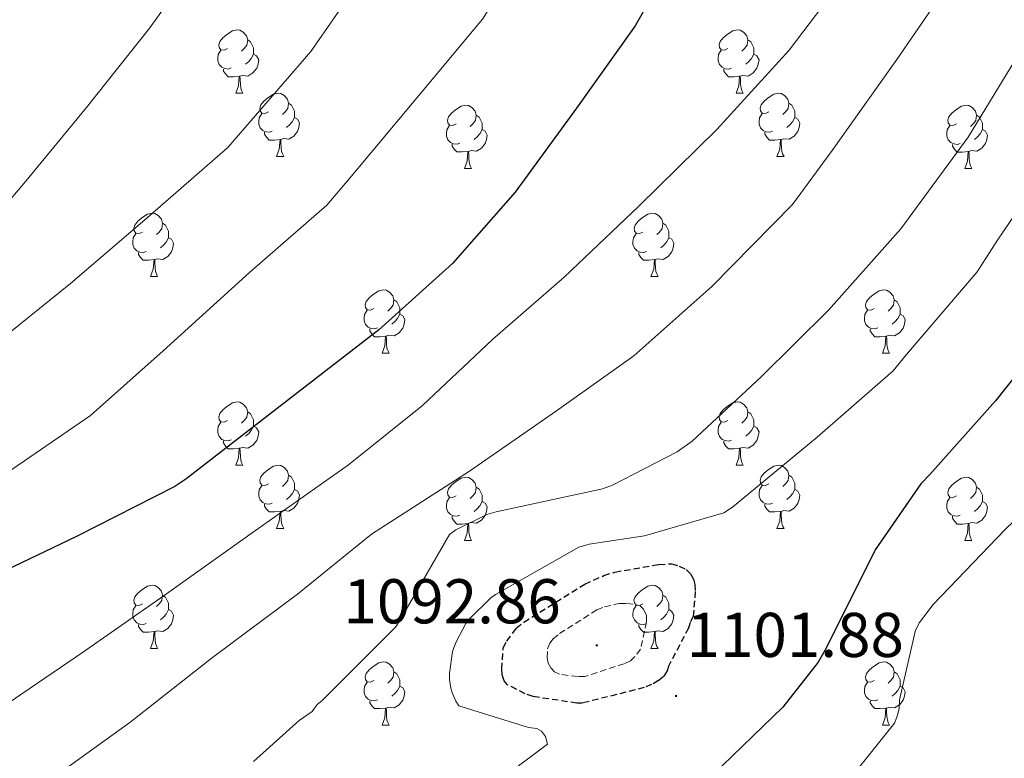
# Model space of a CAD drawing. Units: metres. Extents: x 585893 to 590386, y 4744769 to 4747796.
# Drawn here: x 588580 to 588736, y 4745797 to 4745914 of the extents above; entities that cross this region are included whole.
import ezdxf
from ezdxf.enums import TextEntityAlignment as Align

# ---------------------------------------------------------------- set-up
doc = ezdxf.new("R2010")
doc.units = ezdxf.units.M
doc.header["$MEASUREMENT"] = 0
doc.linetypes.add('TRAZOSX2', pattern=[1.5, 1, -0.5])
for name, color, linetype, lineweight in [('Carátula', 7, 'Continuous', 5), ('Level 36', 19, 'Continuous', 40), ('Level 4', 36, 'Continuous', 30), ('Level 41', 19, 'Continuous', 0), ('Level 5', 36, 'Continuous', 0), ('Level 7', 19, 'Continuous', 0)]:
    doc.layers.add(name, color=color, linetype=linetype, lineweight=lineweight)
doc.styles.add('Arial', font='ARIAL.TTF', dxfattribs={"height": 0.2})

# ---------------------------------------------------------------- blocks, each defined once
blk = doc.blocks.new('5PATER')
at = {"layer": 'Carátula', "linetype": 'Continuous', "lineweight": 5}
h = blk.add_hatch(color=250, dxfattribs=at)
edge = h.paths.add_edge_path()
edge.add_ellipse((0, 0), major_axis=(-1.33, -1.34), ratio=0.999422, start_angle=0, end_angle=360)

msp = doc.modelspace()

# ---------------------------------------------------------------- linework, layer by layer
at = {"layer": 'Level 36', "color": 92, "linetype": 'Continuous', "lineweight": 0}
for points in [[(588612.97, 4745909.2, 0.01), (588612.44, 4745908.93, 0.01), (588611.91, 4745908.99, 0.01), (588611.65, 4745909.36, 0.01), (588611.59, 4745909.78, 0.01), (588611.75, 4745910.3, 0.01), (588612.23, 4745910.9, 0.01), (588612.87, 4745911.43, 0.01), (588613.77, 4745912.01, 0.01), (588614.51, 4745912.17, 0.01), (588614.94, 4745912.12, 0.01), (588615.47, 4745911.8, 0.01), (588616, 4745911.22, 0.01), (588616.16, 4745910.58, 0.01), (588616.05, 4745909.73, 0.01), (588615.62, 4745909.2, 0.01), (588615.2, 4745908.77, 0.01)], [(588692.3, 4745909.19, 0.01), (588691.77, 4745908.93, 0.01), (588691.24, 4745908.99, 0.01), (588690.97, 4745909.35, 0.01), (588690.92, 4745909.78, 0.01), (588691.08, 4745910.3, 0.01), (588691.56, 4745910.89, 0.01), (588692.19, 4745911.43, 0.01), (588693.09, 4745912.01, 0.01), (588693.84, 4745912.17, 0.01), (588694.26, 4745912.11, 0.01), (588694.79, 4745911.8, 0.01), (588695.32, 4745911.21, 0.01), (588695.48, 4745910.57, 0.01), (588695.37, 4745909.73, 0.01), (588694.95, 4745909.19, 0.01), (588694.53, 4745908.77, 0.01)], [(588616.16, 4745910.58, 0.01), (588616.63, 4745910.26, 0.01), (588616.95, 4745909.62, 0.01), (588617.11, 4745909.3, 0.01), (588617.11, 4745908.72, 0.01), (588617.11, 4745908.3, 0.01), (588616.74, 4745907.61, 0.01), (588616.32, 4745907.13, 0.01), (588615.84, 4745906.71, 0.01)], [(588695.48, 4745910.57, 0.01), (588695.96, 4745910.26, 0.01), (588696.27, 4745909.62, 0.01), (588696.43, 4745909.3, 0.01), (588696.43, 4745908.72, 0.01), (588696.43, 4745908.29, 0.01), (588696.06, 4745907.61, 0.01), (588695.64, 4745907.13, 0.01), (588695.16, 4745906.71, 0.01)], [(588613.56, 4745906.12, 0.01), (588613.13, 4745905.96, 0.01), (588612.55, 4745906.02, 0.01), (588612.07, 4745906.23, 0.01), (588611.65, 4745906.65, 0.01), (588611.43, 4745907.24, 0.01), (588611.43, 4745907.66, 0.01), (588611.49, 4745908.24, 0.01), (588611.91, 4745908.93, 0.01)], [(588692.88, 4745906.11, 0.01), (588692.46, 4745905.95, 0.01), (588691.87, 4745906.01, 0.01), (588691.4, 4745906.23, 0.01), (588690.97, 4745906.65, 0.01), (588690.76, 4745907.23, 0.01), (588690.76, 4745907.65, 0.01), (588690.81, 4745908.24, 0.01), (588691.24, 4745908.93, 0.01)], [(588617.11, 4745908.3, 0.01), (588617.56, 4745908.05, 0.01), (588617.91, 4745907.43, 0.01), (588617.8, 4745906.71, 0.01), (588617.59, 4745906.07, 0.01), (588617, 4745905.33, 0.01), (588616.21, 4745904.85, 0.01), (588615.36, 4745904.95, 0.01), (588614.93, 4745904.82, 0.01)], [(588696.43, 4745908.29, 0.01), (588696.89, 4745908.05, 0.01), (588697.23, 4745907.43, 0.01), (588697.12, 4745906.71, 0.01), (588696.91, 4745906.07, 0.01), (588696.33, 4745905.33, 0.01), (588695.53, 4745904.85, 0.01), (588694.68, 4745904.95, 0.01), (588694.25, 4745904.82, 0.01)], [(588614.82, 4745904.82, 0.01), (588613.93, 4745904.74, 0.01), (588613.08, 4745904.74, 0.01), (588612.66, 4745905.17, 0.01), (588612.34, 4745905.64, 0.01), (588612.34, 4745905.96, 0.01)], [(588694.14, 4745904.82, 0.01), (588693.25, 4745904.73, 0.01), (588692.41, 4745904.73, 0.01), (588691.98, 4745905.17, 0.01), (588691.66, 4745905.64, 0.01), (588691.66, 4745905.95, 0.01)], [(588614.27, 4745902.14, 0.01), (588614.71, 4745903.3, 0.01), (588614.82, 4745904.82, 0.01), (588614.93, 4745904.82, 0.01), (588614.96, 4745904.24, 0.01), (588615, 4745903.55, 0.01), (588615.07, 4745902.94, 0.01), (588615.18, 4745902.54, 0.01), (588615.4, 4745902.14, 0.01)], [(588693.6, 4745902.13, 0.01), (588694.03, 4745903.29, 0.01), (588694.14, 4745904.82, 0.01), (588694.25, 4745904.82, 0.01), (588694.29, 4745904.23, 0.01), (588694.32, 4745903.55, 0.01), (588694.39, 4745902.93, 0.01), (588694.51, 4745902.53, 0.01), (588694.72, 4745902.13, 0.01)], [(588614.27, 4745902.14, 0.01), (588615.4, 4745902.14, 0.01)], [(588619.45, 4745899.16, 0.01), (588618.92, 4745898.9, 0.01), (588618.39, 4745898.95, 0.01), (588618.12, 4745899.32, 0.01), (588618.07, 4745899.75, 0.01), (588618.23, 4745900.27, 0.01), (588618.71, 4745900.86, 0.01), (588619.34, 4745901.39, 0.01), (588620.24, 4745901.98, 0.01), (588620.99, 4745902.14, 0.01), (588621.41, 4745902.08, 0.01), (588621.94, 4745901.77, 0.01), (588622.47, 4745901.18, 0.01), (588622.63, 4745900.54, 0.01), (588622.52, 4745899.69, 0.01), (588622.1, 4745899.16, 0.01), (588621.68, 4745898.74, 0.01)], [(588693.6, 4745902.13, 0.01), (588694.72, 4745902.13, 0.01)], [(588698.77, 4745899.16, 0.01), (588698.24, 4745898.89, 0.01), (588697.71, 4745898.95, 0.01), (588697.45, 4745899.32, 0.01), (588697.39, 4745899.75, 0.01), (588697.55, 4745900.27, 0.01), (588698.03, 4745900.86, 0.01), (588698.67, 4745901.39, 0.01), (588699.57, 4745901.97, 0.01), (588700.31, 4745902.13, 0.01), (588700.74, 4745902.08, 0.01), (588701.27, 4745901.77, 0.01), (588701.8, 4745901.18, 0.01), (588701.96, 4745900.54, 0.01), (588701.85, 4745899.69, 0.01), (588701.42, 4745899.16, 0.01), (588701, 4745898.73, 0.01)], [(588622.63, 4745900.54, 0.01), (588623.11, 4745900.23, 0.01), (588623.42, 4745899.59, 0.01), (588623.58, 4745899.27, 0.01), (588623.58, 4745898.69, 0.01), (588623.58, 4745898.26, 0.01), (588623.21, 4745897.57, 0.01), (588622.79, 4745897.09, 0.01), (588622.31, 4745896.67, 0.01)], [(588649.22, 4745897.26, 0.01), (588648.69, 4745896.99, 0.01), (588648.16, 4745897.05, 0.01), (588647.89, 4745897.42, 0.01), (588647.84, 4745897.84, 0.01), (588648, 4745898.36, 0.01), (588648.48, 4745898.96, 0.01), (588649.11, 4745899.49, 0.01), (588650.01, 4745900.07, 0.01), (588650.76, 4745900.23, 0.01), (588651.18, 4745900.18, 0.01), (588651.71, 4745899.86, 0.01), (588652.24, 4745899.28, 0.01), (588652.4, 4745898.64, 0.01), (588652.29, 4745897.79, 0.01), (588651.87, 4745897.26, 0.01), (588651.45, 4745896.83, 0.01)], [(588701.96, 4745900.54, 0.01), (588702.43, 4745900.23, 0.01), (588702.75, 4745899.59, 0.01), (588702.91, 4745899.27, 0.01), (588702.91, 4745898.69, 0.01), (588702.91, 4745898.26, 0.01), (588702.54, 4745897.57, 0.01), (588702.12, 4745897.09, 0.01), (588701.64, 4745896.67, 0.01)], [(588728.55, 4745897.25, 0.01), (588728.02, 4745896.99, 0.01), (588727.49, 4745897.05, 0.01), (588727.22, 4745897.41, 0.01), (588727.17, 4745897.84, 0.01), (588727.33, 4745898.36, 0.01), (588727.81, 4745898.95, 0.01), (588728.44, 4745899.49, 0.01), (588729.34, 4745900.07, 0.01), (588730.09, 4745900.23, 0.01), (588730.51, 4745900.17, 0.01), (588731.04, 4745899.86, 0.01), (588731.57, 4745899.27, 0.01), (588731.73, 4745898.63, 0.01), (588731.62, 4745897.79, 0.01), (588731.2, 4745897.25, 0.01), (588730.78, 4745896.83, 0.01)], [(588620.03, 4745896.08, 0.01), (588619.61, 4745895.92, 0.01), (588619.02, 4745895.98, 0.01), (588618.55, 4745896.19, 0.01), (588618.12, 4745896.62, 0.01), (588617.91, 4745897.2, 0.01), (588617.91, 4745897.62, 0.01), (588617.96, 4745898.21, 0.01), (588618.39, 4745898.9, 0.01)], [(588623.58, 4745898.26, 0.01), (588624.04, 4745898.01, 0.01), (588624.38, 4745897.4, 0.01), (588624.27, 4745896.67, 0.01), (588624.06, 4745896.03, 0.01), (588623.48, 4745895.29, 0.01), (588622.68, 4745894.81, 0.01), (588621.83, 4745894.92, 0.01), (588621.4, 4745894.79, 0.01)], [(588652.4, 4745898.64, 0.01), (588652.88, 4745898.32, 0.01), (588653.19, 4745897.68, 0.01), (588653.35, 4745897.36, 0.01), (588653.35, 4745896.78, 0.01), (588653.35, 4745896.36, 0.01), (588652.98, 4745895.67, 0.01), (588652.56, 4745895.19, 0.01), (588652.08, 4745894.77, 0.01)], [(588699.36, 4745896.08, 0.01), (588698.93, 4745895.92, 0.01), (588698.35, 4745895.98, 0.01), (588697.87, 4745896.19, 0.01), (588697.45, 4745896.61, 0.01), (588697.23, 4745897.2, 0.01), (588697.23, 4745897.62, 0.01), (588697.29, 4745898.21, 0.01), (588697.71, 4745898.89, 0.01)], [(588702.91, 4745898.26, 0.01), (588703.36, 4745898.01, 0.01), (588703.71, 4745897.39, 0.01), (588703.6, 4745896.67, 0.01), (588703.39, 4745896.03, 0.01), (588702.8, 4745895.29, 0.01), (588702.01, 4745894.81, 0.01), (588701.16, 4745894.91, 0.01), (588700.73, 4745894.79, 0.01)], [(588731.73, 4745898.63, 0.01), (588732.21, 4745898.32, 0.01), (588732.52, 4745897.68, 0.01), (588732.68, 4745897.36, 0.01), (588732.68, 4745896.78, 0.01), (588732.68, 4745896.35, 0.01), (588732.31, 4745895.67, 0.01), (588731.89, 4745895.19, 0.01), (588731.41, 4745894.77, 0.01)], [(588649.8, 4745894.18, 0.01), (588649.38, 4745894.02, 0.01), (588648.79, 4745894.08, 0.01), (588648.32, 4745894.29, 0.01), (588647.89, 4745894.71, 0.01), (588647.68, 4745895.3, 0.01), (588647.68, 4745895.72, 0.01), (588647.73, 4745896.3, 0.01), (588648.16, 4745896.99, 0.01)], [(588653.35, 4745896.36, 0.01), (588653.81, 4745896.11, 0.01), (588654.15, 4745895.49, 0.01), (588654.04, 4745894.77, 0.01), (588653.83, 4745894.13, 0.01), (588653.25, 4745893.39, 0.01), (588652.45, 4745892.91, 0.01), (588651.6, 4745893.01, 0.01), (588651.17, 4745892.88, 0.01)], [(588729.13, 4745894.17, 0.01), (588728.71, 4745894.01, 0.01), (588728.12, 4745894.07, 0.01), (588727.65, 4745894.29, 0.01), (588727.22, 4745894.71, 0.01), (588727.01, 4745895.29, 0.01), (588727.01, 4745895.71, 0.01), (588727.06, 4745896.3, 0.01), (588727.49, 4745896.99, 0.01)], [(588732.68, 4745896.35, 0.01), (588733.14, 4745896.11, 0.01), (588733.48, 4745895.49, 0.01), (588733.37, 4745894.77, 0.01), (588733.16, 4745894.13, 0.01), (588732.58, 4745893.39, 0.01), (588731.78, 4745892.91, 0.01), (588730.93, 4745893.01, 0.01), (588730.5, 4745892.88, 0.01)], [(588621.29, 4745894.79, 0.01), (588620.4, 4745894.7, 0.01), (588619.56, 4745894.7, 0.01), (588619.13, 4745895.13, 0.01), (588618.81, 4745895.61, 0.01), (588618.81, 4745895.92, 0.01)], [(588620.75, 4745892.1, 0.01), (588621.18, 4745893.26, 0.01), (588621.29, 4745894.79, 0.01), (588621.4, 4745894.79, 0.01), (588621.44, 4745894.2, 0.01), (588621.47, 4745893.52, 0.01), (588621.54, 4745892.9, 0.01), (588621.66, 4745892.5, 0.01), (588621.87, 4745892.1, 0.01)], [(588700.62, 4745894.79, 0.01), (588699.73, 4745894.7, 0.01), (588698.88, 4745894.7, 0.01), (588698.46, 4745895.13, 0.01), (588698.14, 4745895.61, 0.01), (588698.14, 4745895.92, 0.01)], [(588700.07, 4745892.1, 0.01), (588700.51, 4745893.26, 0.01), (588700.62, 4745894.79, 0.01), (588700.73, 4745894.79, 0.01), (588700.76, 4745894.2, 0.01), (588700.8, 4745893.51, 0.01), (588700.87, 4745892.9, 0.01), (588700.98, 4745892.5, 0.01), (588701.2, 4745892.1, 0.01)], [(588651.06, 4745892.88, 0.01), (588650.17, 4745892.8, 0.01), (588649.33, 4745892.8, 0.01), (588648.9, 4745893.23, 0.01), (588648.58, 4745893.7, 0.01), (588648.58, 4745894.02, 0.01)], [(588730.39, 4745892.88, 0.01), (588729.5, 4745892.79, 0.01), (588728.66, 4745892.79, 0.01), (588728.23, 4745893.23, 0.01), (588727.91, 4745893.7, 0.01), (588727.91, 4745894.01, 0.01)], [(588620.75, 4745892.1, 0.01), (588621.87, 4745892.1, 0.01)], [(588650.52, 4745890.2, 0.01), (588650.95, 4745891.36, 0.01), (588651.06, 4745892.88, 0.01), (588651.17, 4745892.88, 0.01), (588651.21, 4745892.3, 0.01), (588651.24, 4745891.61, 0.01), (588651.31, 4745891, 0.01), (588651.43, 4745890.6, 0.01), (588651.64, 4745890.2, 0.01)], [(588700.07, 4745892.1, 0.01), (588701.2, 4745892.1, 0.01)], [(588729.85, 4745890.19, 0.01), (588730.28, 4745891.35, 0.01), (588730.39, 4745892.88, 0.01), (588730.5, 4745892.88, 0.01), (588730.54, 4745892.29, 0.01), (588730.57, 4745891.61, 0.01), (588730.64, 4745890.99, 0.01), (588730.76, 4745890.59, 0.01), (588730.97, 4745890.19, 0.01)], [(588650.52, 4745890.2, 0.01), (588651.64, 4745890.2, 0.01)], [(588729.85, 4745890.19, 0.01), (588730.97, 4745890.19, 0.01)], [(588599.47, 4745880.11, 0.01), (588598.94, 4745879.85, 0.01), (588598.41, 4745879.9, 0.01), (588598.14, 4745880.27, 0.01), (588598.09, 4745880.7, 0.01), (588598.25, 4745881.22, 0.01), (588598.73, 4745881.81, 0.01), (588599.36, 4745882.34, 0.01), (588600.26, 4745882.93, 0.01), (588601.01, 4745883.09, 0.01), (588601.43, 4745883.03, 0.01), (588601.96, 4745882.72, 0.01), (588602.49, 4745882.13, 0.01), (588602.65, 4745881.49, 0.01), (588602.54, 4745880.64, 0.01), (588602.12, 4745880.11, 0.01), (588601.7, 4745879.69, 0.01)], [(588678.79, 4745880.11, 0.01), (588678.27, 4745879.85, 0.01), (588677.73, 4745879.9, 0.01), (588677.47, 4745880.27, 0.01), (588677.42, 4745880.7, 0.01), (588677.58, 4745881.22, 0.01), (588678.06, 4745881.81, 0.01), (588678.69, 4745882.34, 0.01), (588679.59, 4745882.93, 0.01), (588680.34, 4745883.09, 0.01), (588680.76, 4745883.03, 0.01), (588681.29, 4745882.72, 0.01), (588681.82, 4745882.13, 0.01), (588681.98, 4745881.49, 0.01), (588681.87, 4745880.64, 0.01), (588681.45, 4745880.11, 0.01), (588681.03, 4745879.69, 0.01)], [(588602.65, 4745881.49, 0.01), (588603.13, 4745881.18, 0.01), (588603.44, 4745880.54, 0.01), (588603.6, 4745880.22, 0.01), (588603.6, 4745879.64, 0.01), (588603.6, 4745879.21, 0.01), (588603.23, 4745878.52, 0.01), (588602.81, 4745878.04, 0.01), (588602.33, 4745877.62, 0.01)], [(588681.98, 4745881.49, 0.01), (588682.46, 4745881.18, 0.01), (588682.77, 4745880.54, 0.01), (588682.93, 4745880.22, 0.01), (588682.93, 4745879.64, 0.01), (588682.93, 4745879.21, 0.01), (588682.56, 4745878.52, 0.01), (588682.14, 4745878.04, 0.01), (588681.66, 4745877.62, 0.01)], [(588600.05, 4745877.03, 0.01), (588599.63, 4745876.87, 0.01), (588599.04, 4745876.93, 0.01), (588598.57, 4745877.14, 0.01), (588598.14, 4745877.57, 0.01), (588597.93, 4745878.15, 0.01), (588597.93, 4745878.57, 0.01), (588597.98, 4745879.16, 0.01), (588598.41, 4745879.85, 0.01)], [(588603.6, 4745879.21, 0.01), (588604.06, 4745878.96, 0.01), (588604.4, 4745878.35, 0.01), (588604.29, 4745877.62, 0.01), (588604.08, 4745876.98, 0.01), (588603.5, 4745876.24, 0.01), (588602.7, 4745875.76, 0.01), (588601.85, 4745875.87, 0.01), (588601.42, 4745875.74, 0.01)], [(588679.38, 4745877.03, 0.01), (588678.95, 4745876.87, 0.01), (588678.37, 4745876.93, 0.01), (588677.89, 4745877.14, 0.01), (588677.47, 4745877.57, 0.01), (588677.25, 4745878.15, 0.01), (588677.25, 4745878.57, 0.01), (588677.31, 4745879.16, 0.01), (588677.73, 4745879.85, 0.01)], [(588682.93, 4745879.21, 0.01), (588683.39, 4745878.96, 0.01), (588683.73, 4745878.35, 0.01), (588683.62, 4745877.62, 0.01), (588683.41, 4745876.98, 0.01), (588682.83, 4745876.24, 0.01), (588682.03, 4745875.76, 0.01), (588681.18, 4745875.87, 0.01), (588680.75, 4745875.74, 0.01)], [(588601.31, 4745875.74, 0.01), (588600.42, 4745875.65, 0.01), (588599.58, 4745875.65, 0.01), (588599.15, 4745876.08, 0.01), (588598.83, 4745876.56, 0.01), (588598.83, 4745876.87, 0.01)], [(588680.64, 4745875.74, 0.01), (588679.75, 4745875.65, 0.01), (588678.91, 4745875.65, 0.01), (588678.48, 4745876.08, 0.01), (588678.16, 4745876.56, 0.01), (588678.16, 4745876.87, 0.01)], [(588600.77, 4745873.05, 0.01), (588601.2, 4745874.21, 0.01), (588601.31, 4745875.74, 0.01), (588601.42, 4745875.74, 0.01), (588601.46, 4745875.15, 0.01), (588601.49, 4745874.47, 0.01), (588601.56, 4745873.85, 0.01), (588601.68, 4745873.45, 0.01), (588601.89, 4745873.05, 0.01)], [(588680.09, 4745873.05, 0.01), (588680.53, 4745874.21, 0.01), (588680.64, 4745875.74, 0.01), (588680.75, 4745875.74, 0.01), (588680.79, 4745875.15, 0.01), (588680.82, 4745874.47, 0.01), (588680.89, 4745873.85, 0.01), (588681.01, 4745873.45, 0.01), (588681.22, 4745873.05, 0.01)], [(588600.77, 4745873.05, 0.01), (588601.89, 4745873.05, 0.01)], [(588680.09, 4745873.05, 0.01), (588681.22, 4745873.05, 0.01)], [(588636.16, 4745867.97, 0.01), (588635.63, 4745867.71, 0.01), (588635.1, 4745867.76, 0.01), (588634.83, 4745868.13, 0.01), (588634.78, 4745868.56, 0.01), (588634.94, 4745869.08, 0.01), (588635.42, 4745869.67, 0.01), (588636.05, 4745870.2, 0.01), (588636.95, 4745870.79, 0.01), (588637.7, 4745870.95, 0.01), (588638.12, 4745870.89, 0.01), (588638.65, 4745870.58, 0.01), (588639.18, 4745869.99, 0.01), (588639.34, 4745869.35, 0.01), (588639.23, 4745868.5, 0.01), (588638.81, 4745867.97, 0.01), (588638.39, 4745867.55, 0.01)], [(588715.49, 4745867.97, 0.01), (588714.96, 4745867.71, 0.01), (588714.43, 4745867.76, 0.01), (588714.16, 4745868.13, 0.01), (588714.11, 4745868.56, 0.01), (588714.27, 4745869.08, 0.01), (588714.75, 4745869.67, 0.01), (588715.38, 4745870.2, 0.01), (588716.28, 4745870.79, 0.01), (588717.03, 4745870.95, 0.01), (588717.45, 4745870.89, 0.01), (588717.98, 4745870.58, 0.01), (588718.51, 4745869.99, 0.01), (588718.67, 4745869.35, 0.01), (588718.56, 4745868.5, 0.01), (588718.14, 4745867.97, 0.01), (588717.72, 4745867.55, 0.01)], [(588639.34, 4745869.35, 0.01), (588639.82, 4745869.04, 0.01), (588640.13, 4745868.4, 0.01), (588640.29, 4745868.08, 0.01), (588640.29, 4745867.5, 0.01), (588640.29, 4745867.07, 0.01), (588639.92, 4745866.38, 0.01), (588639.5, 4745865.9, 0.01), (588639.02, 4745865.48, 0.01)], [(588718.67, 4745869.35, 0.01), (588719.15, 4745869.04, 0.01), (588719.46, 4745868.4, 0.01), (588719.62, 4745868.08, 0.01), (588719.62, 4745867.5, 0.01), (588719.62, 4745867.07, 0.01), (588719.25, 4745866.38, 0.01), (588718.83, 4745865.9, 0.01), (588718.35, 4745865.48, 0.01)], [(588636.74, 4745864.89, 0.01), (588636.32, 4745864.73, 0.01), (588635.73, 4745864.79, 0.01), (588635.26, 4745865, 0.01), (588634.83, 4745865.43, 0.01), (588634.62, 4745866.01, 0.01), (588634.62, 4745866.43, 0.01), (588634.67, 4745867.02, 0.01), (588635.1, 4745867.71, 0.01)], [(588640.29, 4745867.07, 0.01), (588640.75, 4745866.82, 0.01), (588641.09, 4745866.21, 0.01), (588640.98, 4745865.48, 0.01), (588640.77, 4745864.84, 0.01), (588640.19, 4745864.1, 0.01), (588639.39, 4745863.62, 0.01), (588638.54, 4745863.73, 0.01), (588638.11, 4745863.6, 0.01)], [(588716.07, 4745864.89, 0.01), (588715.65, 4745864.73, 0.01), (588715.06, 4745864.79, 0.01), (588714.59, 4745865, 0.01), (588714.16, 4745865.43, 0.01), (588713.95, 4745866.01, 0.01), (588713.95, 4745866.43, 0.01), (588714, 4745867.02, 0.01), (588714.43, 4745867.71, 0.01)], [(588719.62, 4745867.07, 0.01), (588720.08, 4745866.82, 0.01), (588720.42, 4745866.21, 0.01), (588720.31, 4745865.48, 0.01), (588720.1, 4745864.84, 0.01), (588719.52, 4745864.1, 0.01), (588718.72, 4745863.62, 0.01), (588717.87, 4745863.73, 0.01), (588717.44, 4745863.6, 0.01)], [(588638, 4745863.6, 0.01), (588637.11, 4745863.51, 0.01), (588636.27, 4745863.51, 0.01), (588635.84, 4745863.94, 0.01), (588635.52, 4745864.42, 0.01), (588635.52, 4745864.73, 0.01)], [(588637.46, 4745860.91, 0.01), (588637.89, 4745862.07, 0.01), (588638, 4745863.6, 0.01), (588638.11, 4745863.6, 0.01), (588638.15, 4745863.01, 0.01), (588638.18, 4745862.33, 0.01), (588638.25, 4745861.71, 0.01), (588638.37, 4745861.31, 0.01), (588638.58, 4745860.91, 0.01)], [(588717.33, 4745863.6, 0.01), (588716.44, 4745863.51, 0.01), (588715.6, 4745863.51, 0.01), (588715.17, 4745863.94, 0.01), (588714.85, 4745864.42, 0.01), (588714.85, 4745864.73, 0.01)], [(588716.79, 4745860.91, 0.01), (588717.22, 4745862.07, 0.01), (588717.33, 4745863.6, 0.01), (588717.44, 4745863.6, 0.01), (588717.48, 4745863.01, 0.01), (588717.51, 4745862.33, 0.01), (588717.58, 4745861.71, 0.01), (588717.7, 4745861.31, 0.01), (588717.91, 4745860.91, 0.01)], [(588637.46, 4745860.91, 0.01), (588638.58, 4745860.91, 0.01)], [(588716.79, 4745860.91, 0.01), (588717.91, 4745860.91, 0.01)], [(588612.97, 4745850.21, 0.01), (588612.44, 4745849.94, 0.01), (588611.91, 4745849.99, 0.01), (588611.65, 4745850.37, 0.01), (588611.59, 4745850.79, 0.01), (588611.75, 4745851.31, 0.01), (588612.23, 4745851.91, 0.01), (588612.87, 4745852.43, 0.01), (588613.77, 4745853.02, 0.01), (588614.51, 4745853.18, 0.01), (588614.94, 4745853.13, 0.01), (588615.47, 4745852.81, 0.01), (588616, 4745852.23, 0.01), (588616.16, 4745851.59, 0.01), (588616.05, 4745850.73, 0.01), (588615.62, 4745850.21, 0.01), (588615.2, 4745849.78, 0.01)], [(588692.3, 4745850.2, 0.01), (588691.77, 4745849.94, 0.01), (588691.24, 4745849.99, 0.01), (588690.97, 4745850.36, 0.01), (588690.92, 4745850.79, 0.01), (588691.08, 4745851.31, 0.01), (588691.56, 4745851.9, 0.01), (588692.19, 4745852.43, 0.01), (588693.09, 4745853.02, 0.01), (588693.84, 4745853.18, 0.01), (588694.26, 4745853.12, 0.01), (588694.79, 4745852.81, 0.01), (588695.32, 4745852.22, 0.01), (588695.48, 4745851.58, 0.01), (588695.37, 4745850.73, 0.01), (588694.95, 4745850.2, 0.01), (588694.53, 4745849.78, 0.01)], [(588616.16, 4745851.59, 0.01), (588616.63, 4745851.27, 0.01), (588616.95, 4745850.63, 0.01), (588617.11, 4745850.31, 0.01), (588617.11, 4745849.73, 0.01), (588617.11, 4745849.31, 0.01), (588616.74, 4745848.61, 0.01), (588616.32, 4745848.13, 0.01), (588615.84, 4745847.71, 0.01)], [(588695.48, 4745851.58, 0.01), (588695.96, 4745851.27, 0.01), (588696.27, 4745850.63, 0.01), (588696.43, 4745850.31, 0.01), (588696.43, 4745849.73, 0.01), (588696.43, 4745849.3, 0.01), (588696.06, 4745848.61, 0.01), (588695.64, 4745848.13, 0.01), (588695.16, 4745847.71, 0.01)], [(588613.56, 4745847.13, 0.01), (588613.13, 4745846.97, 0.01), (588612.55, 4745847.03, 0.01), (588612.07, 4745847.23, 0.01), (588611.65, 4745847.66, 0.01), (588611.43, 4745848.25, 0.01), (588611.43, 4745848.67, 0.01), (588611.49, 4745849.25, 0.01), (588611.91, 4745849.94, 0.01)], [(588692.88, 4745847.12, 0.01), (588692.46, 4745846.96, 0.01), (588691.87, 4745847.02, 0.01), (588691.4, 4745847.23, 0.01), (588690.97, 4745847.66, 0.01), (588690.76, 4745848.24, 0.01), (588690.76, 4745848.66, 0.01), (588690.81, 4745849.25, 0.01), (588691.24, 4745849.94, 0.01)], [(588617.11, 4745849.31, 0.01), (588617.56, 4745849.05, 0.01), (588617.91, 4745848.44, 0.01), (588617.8, 4745847.71, 0.01), (588617.59, 4745847.07, 0.01), (588617, 4745846.33, 0.01), (588616.21, 4745845.85, 0.01), (588615.36, 4745845.96, 0.01), (588614.93, 4745845.83, 0.01)], [(588696.43, 4745849.3, 0.01), (588696.89, 4745849.05, 0.01), (588697.23, 4745848.44, 0.01), (588697.12, 4745847.71, 0.01), (588696.91, 4745847.07, 0.01), (588696.33, 4745846.33, 0.01), (588695.53, 4745845.85, 0.01), (588694.68, 4745845.96, 0.01), (588694.25, 4745845.83, 0.01)], [(588614.82, 4745845.83, 0.01), (588613.93, 4745845.75, 0.01), (588613.08, 4745845.75, 0.01), (588612.66, 4745846.17, 0.01), (588612.34, 4745846.65, 0.01), (588612.34, 4745846.97, 0.01)], [(588694.14, 4745845.83, 0.01), (588693.25, 4745845.74, 0.01), (588692.41, 4745845.74, 0.01), (588691.98, 4745846.17, 0.01), (588691.66, 4745846.65, 0.01), (588691.66, 4745846.96, 0.01)], [(588614.27, 4745843.15, 0.01), (588614.71, 4745844.31, 0.01), (588614.82, 4745845.83, 0.01), (588614.93, 4745845.83, 0.01), (588614.96, 4745845.25, 0.01), (588615, 4745844.56, 0.01), (588615.07, 4745843.95, 0.01), (588615.18, 4745843.55, 0.01), (588615.4, 4745843.15, 0.01)], [(588693.6, 4745843.14, 0.01), (588694.03, 4745844.3, 0.01), (588694.14, 4745845.83, 0.01), (588694.25, 4745845.83, 0.01), (588694.29, 4745845.24, 0.01), (588694.32, 4745844.56, 0.01), (588694.39, 4745843.94, 0.01), (588694.51, 4745843.54, 0.01), (588694.72, 4745843.14, 0.01)], [(588614.27, 4745843.15, 0.01), (588615.4, 4745843.15, 0.01)], [(588619.45, 4745840.17, 0.01), (588618.92, 4745839.91, 0.01), (588618.39, 4745839.96, 0.01), (588618.12, 4745840.33, 0.01), (588618.07, 4745840.75, 0.01), (588618.23, 4745841.27, 0.01), (588618.71, 4745841.87, 0.01), (588619.34, 4745842.4, 0.01), (588620.24, 4745842.99, 0.01), (588620.99, 4745843.15, 0.01), (588621.41, 4745843.09, 0.01), (588621.94, 4745842.77, 0.01), (588622.47, 4745842.19, 0.01), (588622.63, 4745841.55, 0.01), (588622.52, 4745840.7, 0.01), (588622.1, 4745840.17, 0.01), (588621.68, 4745839.75, 0.01)], [(588693.6, 4745843.14, 0.01), (588694.72, 4745843.14, 0.01)], [(588698.77, 4745840.17, 0.01), (588698.24, 4745839.9, 0.01), (588697.71, 4745839.96, 0.01), (588697.45, 4745840.33, 0.01), (588697.39, 4745840.75, 0.01), (588697.55, 4745841.27, 0.01), (588698.03, 4745841.87, 0.01), (588698.67, 4745842.4, 0.01), (588699.57, 4745842.98, 0.01), (588700.31, 4745843.14, 0.01), (588700.74, 4745843.09, 0.01), (588701.27, 4745842.77, 0.01), (588701.8, 4745842.19, 0.01), (588701.96, 4745841.55, 0.01), (588701.85, 4745840.7, 0.01), (588701.42, 4745840.17, 0.01), (588701, 4745839.74, 0.01)], [(588622.63, 4745841.55, 0.01), (588623.11, 4745841.23, 0.01), (588623.42, 4745840.59, 0.01), (588623.58, 4745840.27, 0.01), (588623.58, 4745839.69, 0.01), (588623.58, 4745839.27, 0.01), (588623.21, 4745838.58, 0.01), (588622.79, 4745838.1, 0.01), (588622.31, 4745837.68, 0.01)], [(588649.22, 4745838.26, 0.01), (588648.69, 4745838, 0.01), (588648.16, 4745838.05, 0.01), (588647.89, 4745838.42, 0.01), (588647.84, 4745838.85, 0.01), (588648, 4745839.37, 0.01), (588648.48, 4745839.96, 0.01), (588649.11, 4745840.49, 0.01), (588650.01, 4745841.08, 0.01), (588650.76, 4745841.24, 0.01), (588651.18, 4745841.18, 0.01), (588651.71, 4745840.87, 0.01), (588652.24, 4745840.28, 0.01), (588652.4, 4745839.64, 0.01), (588652.29, 4745838.79, 0.01), (588651.87, 4745838.26, 0.01), (588651.45, 4745837.84, 0.01)], [(588701.96, 4745841.55, 0.01), (588702.43, 4745841.23, 0.01), (588702.75, 4745840.59, 0.01), (588702.91, 4745840.27, 0.01), (588702.91, 4745839.69, 0.01), (588702.91, 4745839.27, 0.01), (588702.54, 4745838.58, 0.01), (588702.12, 4745838.1, 0.01), (588701.64, 4745837.68, 0.01)], [(588728.55, 4745838.26, 0.01), (588728.01, 4745838, 0.01), (588727.49, 4745838.05, 0.01), (588727.22, 4745838.42, 0.01), (588727.17, 4745838.85, 0.01), (588727.33, 4745839.37, 0.01), (588727.81, 4745839.96, 0.01), (588728.44, 4745840.49, 0.01), (588729.34, 4745841.08, 0.01), (588730.09, 4745841.24, 0.01), (588730.51, 4745841.18, 0.01), (588731.04, 4745840.87, 0.01), (588731.57, 4745840.28, 0.01), (588731.73, 4745839.64, 0.01), (588731.62, 4745838.79, 0.01), (588731.19, 4745838.26, 0.01), (588730.77, 4745837.84, 0.01)], [(588620.03, 4745837.09, 0.01), (588619.61, 4745836.93, 0.01), (588619.02, 4745836.99, 0.01), (588618.55, 4745837.2, 0.01), (588618.12, 4745837.63, 0.01), (588617.91, 4745838.21, 0.01), (588617.91, 4745838.63, 0.01), (588617.96, 4745839.21, 0.01), (588618.39, 4745839.91, 0.01)], [(588623.58, 4745839.27, 0.01), (588624.04, 4745839.02, 0.01), (588624.38, 4745838.41, 0.01), (588624.27, 4745837.68, 0.01), (588624.06, 4745837.04, 0.01), (588623.48, 4745836.3, 0.01), (588622.68, 4745835.82, 0.01), (588621.83, 4745835.93, 0.01), (588621.4, 4745835.79, 0.01)], [(588652.4, 4745839.64, 0.01), (588652.88, 4745839.33, 0.01), (588653.19, 4745838.69, 0.01), (588653.35, 4745838.37, 0.01), (588653.35, 4745837.79, 0.01), (588653.35, 4745837.36, 0.01), (588652.98, 4745836.67, 0.01), (588652.56, 4745836.19, 0.01), (588652.08, 4745835.77, 0.01)], [(588699.36, 4745837.09, 0.01), (588698.93, 4745836.93, 0.01), (588698.35, 4745836.99, 0.01), (588697.87, 4745837.2, 0.01), (588697.45, 4745837.62, 0.01), (588697.23, 4745838.21, 0.01), (588697.23, 4745838.63, 0.01), (588697.29, 4745839.21, 0.01), (588697.71, 4745839.9, 0.01)], [(588702.91, 4745839.27, 0.01), (588703.36, 4745839.02, 0.01), (588703.71, 4745838.4, 0.01), (588703.6, 4745837.68, 0.01), (588703.39, 4745837.04, 0.01), (588702.8, 4745836.3, 0.01), (588702.01, 4745835.82, 0.01), (588701.16, 4745835.92, 0.01), (588700.73, 4745835.79, 0.01)], [(588731.73, 4745839.64, 0.01), (588732.21, 4745839.33, 0.01), (588732.52, 4745838.69, 0.01), (588732.68, 4745838.37, 0.01), (588732.68, 4745837.79, 0.01), (588732.68, 4745837.36, 0.01), (588732.31, 4745836.67, 0.01), (588731.89, 4745836.19, 0.01), (588731.41, 4745835.77, 0.01)], [(588649.8, 4745835.18, 0.01), (588649.38, 4745835.02, 0.01), (588648.79, 4745835.08, 0.01), (588648.32, 4745835.29, 0.01), (588647.89, 4745835.72, 0.01), (588647.68, 4745836.31, 0.01), (588647.68, 4745836.73, 0.01), (588647.73, 4745837.31, 0.01), (588648.16, 4745838, 0.01)], [(588653.35, 4745837.36, 0.01), (588653.81, 4745837.11, 0.01), (588654.15, 4745836.5, 0.01), (588654.04, 4745835.77, 0.01), (588653.83, 4745835.13, 0.01), (588653.25, 4745834.39, 0.01), (588652.45, 4745833.91, 0.01), (588651.6, 4745834.02, 0.01), (588651.17, 4745833.89, 0.01)], [(588729.13, 4745835.18, 0.01), (588728.71, 4745835.02, 0.01), (588728.12, 4745835.08, 0.01), (588727.65, 4745835.29, 0.01), (588727.22, 4745835.72, 0.01), (588727.01, 4745836.3, 0.01), (588727.01, 4745836.72, 0.01), (588727.06, 4745837.31, 0.01), (588727.49, 4745838, 0.01)], [(588732.68, 4745837.36, 0.01), (588733.13, 4745837.11, 0.01), (588733.48, 4745836.5, 0.01), (588733.37, 4745835.77, 0.01), (588733.16, 4745835.13, 0.01), (588732.57, 4745834.39, 0.01), (588731.78, 4745833.91, 0.01), (588730.93, 4745834.02, 0.01), (588730.5, 4745833.89, 0.01)], [(588621.29, 4745835.79, 0.01), (588620.4, 4745835.71, 0.01), (588619.56, 4745835.71, 0.01), (588619.13, 4745836.14, 0.01), (588618.81, 4745836.61, 0.01), (588618.81, 4745836.93, 0.01)], [(588620.75, 4745833.11, 0.01), (588621.18, 4745834.27, 0.01), (588621.29, 4745835.79, 0.01), (588621.4, 4745835.79, 0.01), (588621.44, 4745835.21, 0.01), (588621.47, 4745834.53, 0.01), (588621.54, 4745833.91, 0.01), (588621.66, 4745833.51, 0.01), (588621.87, 4745833.11, 0.01)], [(588700.62, 4745835.79, 0.01), (588699.73, 4745835.71, 0.01), (588698.88, 4745835.71, 0.01), (588698.46, 4745836.14, 0.01), (588698.14, 4745836.61, 0.01), (588698.14, 4745836.93, 0.01)], [(588700.07, 4745833.11, 0.01), (588700.51, 4745834.27, 0.01), (588700.62, 4745835.79, 0.01), (588700.73, 4745835.79, 0.01), (588700.76, 4745835.21, 0.01), (588700.8, 4745834.52, 0.01), (588700.87, 4745833.91, 0.01), (588700.98, 4745833.51, 0.01), (588701.2, 4745833.11, 0.01)], [(588651.06, 4745833.89, 0.01), (588650.17, 4745833.8, 0.01), (588649.33, 4745833.8, 0.01), (588648.9, 4745834.23, 0.01), (588648.58, 4745834.71, 0.01), (588648.58, 4745835.03, 0.01)], [(588650.52, 4745831.2, 0.01), (588650.95, 4745832.36, 0.01), (588651.06, 4745833.89, 0.01), (588651.17, 4745833.89, 0.01), (588651.21, 4745833.3, 0.01), (588651.24, 4745832.62, 0.01), (588651.31, 4745832, 0.01), (588651.43, 4745831.6, 0.01), (588651.64, 4745831.2, 0.01)], [(588730.39, 4745833.89, 0.01), (588729.5, 4745833.8, 0.01), (588728.65, 4745833.8, 0.01), (588728.23, 4745834.23, 0.01), (588727.91, 4745834.71, 0.01), (588727.91, 4745835.02, 0.01)], [(588729.84, 4745831.2, 0.01), (588730.28, 4745832.36, 0.01), (588730.39, 4745833.89, 0.01), (588730.5, 4745833.89, 0.01), (588730.53, 4745833.3, 0.01), (588730.57, 4745832.62, 0.01), (588730.64, 4745832, 0.01), (588730.75, 4745831.6, 0.01), (588730.97, 4745831.2, 0.01)], [(588620.75, 4745833.11, 0.01), (588621.87, 4745833.11, 0.01)], [(588700.07, 4745833.11, 0.01), (588701.2, 4745833.11, 0.01)], [(588650.52, 4745831.2, 0.01), (588651.64, 4745831.2, 0.01)], [(588729.84, 4745831.2, 0.01), (588730.97, 4745831.2, 0.01)], [(588599.47, 4745821.12, 0.01), (588598.94, 4745820.86, 0.01), (588598.41, 4745820.91, 0.01), (588598.14, 4745821.28, 0.01), (588598.09, 4745821.71, 0.01), (588598.25, 4745822.23, 0.01), (588598.73, 4745822.82, 0.01), (588599.36, 4745823.35, 0.01), (588600.26, 4745823.94, 0.01), (588601.01, 4745824.1, 0.01), (588601.43, 4745824.04, 0.01), (588601.96, 4745823.73, 0.01), (588602.49, 4745823.14, 0.01), (588602.65, 4745822.5, 0.01), (588602.54, 4745821.65, 0.01), (588602.12, 4745821.12, 0.01), (588601.7, 4745820.7, 0.01)], [(588678.79, 4745821.12, 0.01), (588678.26, 4745820.86, 0.01), (588677.73, 4745820.91, 0.01), (588677.47, 4745821.28, 0.01), (588677.41, 4745821.71, 0.01), (588677.57, 4745822.23, 0.01), (588678.05, 4745822.82, 0.01), (588678.69, 4745823.35, 0.01), (588679.59, 4745823.94, 0.01), (588680.33, 4745824.1, 0.01), (588680.76, 4745824.04, 0.01), (588681.29, 4745823.73, 0.01), (588681.82, 4745823.14, 0.01), (588681.98, 4745822.5, 0.01), (588681.87, 4745821.65, 0.01), (588681.44, 4745821.12, 0.01), (588681.02, 4745820.7, 0.01)], [(588602.65, 4745822.5, 0.01), (588603.13, 4745822.19, 0.01), (588603.44, 4745821.55, 0.01), (588603.6, 4745821.23, 0.01), (588603.6, 4745820.65, 0.01), (588603.6, 4745820.22, 0.01), (588603.23, 4745819.53, 0.01), (588602.81, 4745819.05, 0.01), (588602.33, 4745818.63, 0.01)], [(588681.98, 4745822.5, 0.01), (588682.45, 4745822.19, 0.01), (588682.77, 4745821.55, 0.01), (588682.93, 4745821.23, 0.01), (588682.93, 4745820.65, 0.01), (588682.93, 4745820.22, 0.01), (588682.56, 4745819.53, 0.01), (588682.14, 4745819.05, 0.01), (588681.66, 4745818.63, 0.01)], [(588600.05, 4745818.04, 0.01), (588599.63, 4745817.88, 0.01), (588599.04, 4745817.94, 0.01), (588598.57, 4745818.15, 0.01), (588598.14, 4745818.58, 0.01), (588597.93, 4745819.16, 0.01), (588597.93, 4745819.58, 0.01), (588597.98, 4745820.17, 0.01), (588598.41, 4745820.86, 0.01)], [(588603.6, 4745820.22, 0.01), (588604.06, 4745819.97, 0.01), (588604.4, 4745819.36, 0.01), (588604.29, 4745818.63, 0.01), (588604.08, 4745817.99, 0.01), (588603.5, 4745817.25, 0.01), (588602.7, 4745816.77, 0.01), (588601.85, 4745816.88, 0.01), (588601.42, 4745816.75, 0.01)], [(588679.38, 4745818.04, 0.01), (588678.95, 4745817.88, 0.01), (588678.37, 4745817.94, 0.01), (588677.89, 4745818.15, 0.01), (588677.47, 4745818.58, 0.01), (588677.25, 4745819.16, 0.01), (588677.25, 4745819.58, 0.01), (588677.31, 4745820.17, 0.01), (588677.73, 4745820.86, 0.01)], [(588682.93, 4745820.22, 0.01), (588683.38, 4745819.97, 0.01), (588683.73, 4745819.36, 0.01), (588683.62, 4745818.63, 0.01), (588683.41, 4745817.99, 0.01), (588682.82, 4745817.25, 0.01), (588682.03, 4745816.77, 0.01), (588681.18, 4745816.88, 0.01), (588680.75, 4745816.75, 0.01)], [(588601.31, 4745816.75, 0.01), (588600.42, 4745816.66, 0.01), (588599.58, 4745816.66, 0.01), (588599.15, 4745817.09, 0.01), (588598.83, 4745817.57, 0.01), (588598.83, 4745817.88, 0.01)], [(588600.77, 4745814.06, 0.01), (588601.2, 4745815.22, 0.01), (588601.31, 4745816.75, 0.01), (588601.42, 4745816.75, 0.01), (588601.46, 4745816.16, 0.01), (588601.49, 4745815.48, 0.01), (588601.56, 4745814.86, 0.01), (588601.68, 4745814.46, 0.01), (588601.89, 4745814.06, 0.01)], [(588680.64, 4745816.75, 0.01), (588679.75, 4745816.66, 0.01), (588678.9, 4745816.66, 0.01), (588678.48, 4745817.09, 0.01), (588678.16, 4745817.57, 0.01), (588678.16, 4745817.88, 0.01)], [(588680.09, 4745814.06, 0.01), (588680.53, 4745815.22, 0.01), (588680.64, 4745816.75, 0.01), (588680.75, 4745816.75, 0.01), (588680.78, 4745816.16, 0.01), (588680.82, 4745815.48, 0.01), (588680.89, 4745814.86, 0.01), (588681, 4745814.46, 0.01), (588681.22, 4745814.06, 0.01)], [(588600.77, 4745814.06, 0.01), (588601.89, 4745814.06, 0.01)], [(588680.09, 4745814.06, 0.01), (588681.22, 4745814.06, 0.01)], [(588636.16, 4745808.98, 0.01), (588635.63, 4745808.72, 0.01), (588635.1, 4745808.77, 0.01), (588634.83, 4745809.14, 0.01), (588634.78, 4745809.57, 0.01), (588634.94, 4745810.09, 0.01), (588635.42, 4745810.68, 0.01), (588636.05, 4745811.21, 0.01), (588636.95, 4745811.8, 0.01), (588637.7, 4745811.96, 0.01), (588638.12, 4745811.9, 0.01), (588638.65, 4745811.59, 0.01), (588639.18, 4745811, 0.01), (588639.34, 4745810.36, 0.01), (588639.23, 4745809.51, 0.01), (588638.81, 4745808.98, 0.01), (588638.39, 4745808.56, 0.01)], [(588715.49, 4745808.98, 0.01), (588714.95, 4745808.72, 0.01), (588714.43, 4745808.77, 0.01), (588714.16, 4745809.14, 0.01), (588714.11, 4745809.57, 0.01), (588714.27, 4745810.09, 0.01), (588714.75, 4745810.68, 0.01), (588715.38, 4745811.21, 0.01), (588716.28, 4745811.8, 0.01), (588717.03, 4745811.96, 0.01), (588717.45, 4745811.9, 0.01), (588717.98, 4745811.59, 0.01), (588718.51, 4745811, 0.01), (588718.67, 4745810.36, 0.01), (588718.56, 4745809.51, 0.01), (588718.13, 4745808.98, 0.01), (588717.71, 4745808.56, 0.01)], [(588639.34, 4745810.36, 0.01), (588639.82, 4745810.05, 0.01), (588640.13, 4745809.41, 0.01), (588640.29, 4745809.09, 0.01), (588640.29, 4745808.51, 0.01), (588640.29, 4745808.08, 0.01), (588639.92, 4745807.39, 0.01), (588639.5, 4745806.91, 0.01), (588639.02, 4745806.49, 0.01)], [(588718.67, 4745810.36, 0.01), (588719.15, 4745810.05, 0.01), (588719.46, 4745809.41, 0.01), (588719.62, 4745809.09, 0.01), (588719.62, 4745808.51, 0.01), (588719.62, 4745808.08, 0.01), (588719.25, 4745807.39, 0.01), (588718.83, 4745806.91, 0.01), (588718.35, 4745806.49, 0.01)], [(588636.74, 4745805.9, 0.01), (588636.32, 4745805.74, 0.01), (588635.73, 4745805.8, 0.01), (588635.26, 4745806.01, 0.01), (588634.83, 4745806.44, 0.01), (588634.62, 4745807.02, 0.01), (588634.62, 4745807.44, 0.01), (588634.67, 4745808.03, 0.01), (588635.1, 4745808.72, 0.01)], [(588640.29, 4745808.08, 0.01), (588640.75, 4745807.83, 0.01), (588641.09, 4745807.22, 0.01), (588640.98, 4745806.49, 0.01), (588640.77, 4745805.85, 0.01), (588640.19, 4745805.11, 0.01), (588639.39, 4745804.63, 0.01), (588638.54, 4745804.74, 0.01), (588638.11, 4745804.61, 0.01)], [(588716.07, 4745805.9, 0.01), (588715.65, 4745805.74, 0.01), (588715.06, 4745805.8, 0.01), (588714.59, 4745806.01, 0.01), (588714.16, 4745806.44, 0.01), (588713.95, 4745807.02, 0.01), (588713.95, 4745807.44, 0.01), (588714, 4745808.03, 0.01), (588714.43, 4745808.72, 0.01)], [(588719.62, 4745808.08, 0.01), (588720.07, 4745807.83, 0.01), (588720.42, 4745807.21, 0.01), (588720.31, 4745806.49, 0.01), (588720.1, 4745805.85, 0.01), (588719.51, 4745805.11, 0.01), (588718.72, 4745804.63, 0.01), (588717.87, 4745804.74, 0.01), (588717.44, 4745804.61, 0.01)], [(588638, 4745804.61, 0.01), (588637.11, 4745804.52, 0.01), (588636.27, 4745804.52, 0.01), (588635.84, 4745804.95, 0.01), (588635.52, 4745805.43, 0.01), (588635.52, 4745805.74, 0.01)], [(588637.46, 4745801.92, 0.01), (588637.89, 4745803.08, 0.01), (588638, 4745804.61, 0.01), (588638.11, 4745804.61, 0.01), (588638.15, 4745804.02, 0.01), (588638.18, 4745803.34, 0.01), (588638.25, 4745802.72, 0.01), (588638.37, 4745802.32, 0.01), (588638.58, 4745801.92, 0.01)], [(588717.33, 4745804.61, 0.01), (588716.44, 4745804.52, 0.01), (588715.59, 4745804.52, 0.01), (588715.17, 4745804.95, 0.01), (588714.85, 4745805.43, 0.01), (588714.85, 4745805.74, 0.01)], [(588716.79, 4745801.92, 0.01), (588717.22, 4745803.08, 0.01), (588717.33, 4745804.61, 0.01), (588717.44, 4745804.61, 0.01), (588717.47, 4745804.02, 0.01), (588717.51, 4745803.34, 0.01), (588717.58, 4745802.72, 0.01), (588717.69, 4745802.32, 0.01), (588717.91, 4745801.92, 0.01)], [(588637.46, 4745801.92, 0.01), (588638.58, 4745801.92, 0.01)], [(588716.79, 4745801.92, 0.01), (588717.91, 4745801.92, 0.01)]]:
    msp.add_polyline3d(points, dxfattribs=at)
at = {"layer": 'Level 4', "color": 36, "linetype": 'Continuous', "lineweight": 30}
for points in [[(588849.91, 4745991.55, 1100.01), (588842.07, 4745978.53, 1100.01), (588832.44, 4745964.7, 1100.01), (588831.25, 4745963.01, 1100.01), (588820.95, 4745951.61, 1100.01), (588805.91, 4745936.16, 1100.01), (588789.69, 4745919.84, 1100.01), (588779.61, 4745907.36, 1100.01), (588768.79, 4745894.94, 1100.01), (588757.72, 4745882.27, 1100.01), (588734.71, 4745853.31, 1100.01), (588724.31, 4745841.67, 1100.01), (588722.9, 4745840.16, 1100.01), (588715.67, 4745829.73, 1100.01), (588707.89, 4745814.11, 1100.01), (588706.61, 4745811.91, 1100.01), (588701.01, 4745804.77, 1100.01), (588689.84, 4745793.95, 1100.01)], [(588686.42, 4745928.32, 1125.01), (588677.59, 4745912.8, 1125.01), (588668.31, 4745899.75, 1125.01), (588658.55, 4745886.43, 1125.01), (588648.66, 4745875.14, 1125.01), (588636.98, 4745864.58, 1125.01), (588606.36, 4745840.93, 1125.01), (588604.63, 4745839.75, 1125.01), (588589.01, 4745831.81, 1125.01), (588574.04, 4745824.68, 1125.01)]]:
    msp.add_polyline3d(points, dxfattribs=at)
at = {"layer": 'Level 4', "color": 39, "linetype": 'TRAZOSX2', "lineweight": 30}
msp.add_polyline3d([(588682.96, 4745811.39, 1100.01), (588682.68, 4745810.53, 1100.01), (588682.1, 4745809.63, 1100.01), (588681.3, 4745808.96, 1100.01), (588680.21, 4745808.35, 1100.01), (588679.03, 4745807.87, 1100.01), (588669.27, 4745805.41, 1100.01), (588668.37, 4745805.41, 1100.01), (588661.4, 4745806.43, 1100.01), (588660.15, 4745806.88, 1100.01), (588657.36, 4745808.29, 1100.01), (588656.85, 4745808.93, 1100.01), (588656.5, 4745809.95, 1100.01), (588656.44, 4745810.79, 1100.01), (588656.69, 4745814.15, 1100.01), (588657.24, 4745815.23, 1100.01), (588658.74, 4745817.28, 1100.01), (588659.92, 4745818.24, 1100.01), (588669.62, 4745824.26, 1100.01), (588672.63, 4745825.63, 1100.01), (588674.39, 4745826.18, 1100.01), (588681.36, 4745827.39, 1100.01), (588683.35, 4745827.49, 1100.01), (588684.56, 4745827.14, 1100.01), (588685.68, 4745826.59, 1100.01), (588686.39, 4745825.89, 1100.01), (588686.84, 4745825.03, 1100.01), (588687.06, 4745824.23, 1100.01), (588687.12, 4745823.11, 1100.01), (588686.8, 4745819.17, 1100.01), (588686.32, 4745818.18, 1100.01), (588686.04, 4745817.31, 1100.01), (588682.96, 4745811.39, 1100.01)], dxfattribs=at)
at = {"layer": 'Level 5', "color": 36, "linetype": 'Continuous', "lineweight": 0}
for points in [[(588745.7778, 4746005.8862, 1115.01), (588749.1772, 4746002.8458, 1115.01), (588749.907, 4746001.9457, 1115.01), (588755.2552, 4745992.9855, 1115.01), (588755.8049, 4745991.7355, 1115.01), (588756.7635, 4745984.5058, 1115.01), (588756.792, 4745976.8564, 1115.01), (588755.7304, 4745968.1572, 1115.01), (588755.3801, 4745966.8174, 1115.01), (588752.0188, 4745959.5185, 1115.01), (588742.5461, 4745944.4512, 1115.01), (588728.7319, 4745921.5952, 1115.01), (588719.0594, 4745907.4878, 1115.01), (588708.8168, 4745893.0606, 1115.01), (588702.5153, 4745884.4823, 1115.01), (588689.7531, 4745871.4854, 1115.01), (588677.3712, 4745860.4483, 1115.01), (588665.1398, 4745851.751, 1115.01), (588651.3182, 4745842.184, 1115.01)], [(588729.91, 4745978.18, 1120.01), (588728.98, 4745962.88, 1120.01), (588726.55, 4745947.42, 1120.01), (588726.36, 4745946.4, 1120.01), (588725.78, 4745944.7, 1120.01), (588720.15, 4745933.79, 1120.01), (588711.54, 4745921.51, 1120.01), (588702.01, 4745908.96, 1120.01), (588690.55, 4745896.39, 1120.01), (588678.17, 4745884.23, 1120.01), (588666.36, 4745872.96, 1120.01), (588655, 4745863.04, 1120.01), (588643.89, 4745852.58, 1120.01), (588632.12, 4745843.2, 1120.01), (588616.85, 4745832.42, 1120.01), (588602.93, 4745822.47, 1120.01), (588589.97, 4745813.44, 1120.01), (588573.3, 4745802.12, 1120.01), (588559.28, 4745792.07, 1120.01)], [(588606.9, 4745967.59, 1135.01), (588608.89, 4745967.59, 1135.01), (588624.37, 4745970.08, 1135.01), (588625.94, 4745970.18, 1135.01), (588641.81, 4745969.12, 1135.01), (588643.03, 4745968.96, 1135.01), (588643.99, 4745968.48, 1135.01), (588647.89, 4745963.78, 1135.01), (588648.79, 4745962.37, 1135.01), (588649.24, 4745961.41, 1135.01), (588649.69, 4745957.86, 1135.01), (588649.69, 4745956.74, 1135.01), (588648.21, 4745950.31, 1135.01), (588642.49, 4745935.59, 1135.01), (588635.41, 4745922.11, 1135.01), (588626.17, 4745908.71, 1135.01), (588613.01, 4745893.51, 1135.01), (588599.83, 4745882.02, 1135.01), (588588.05, 4745871.94, 1135.01), (588575.19, 4745861.6, 1135.01)], [(588675.03, 4745956.9, 1130.01), (588674.74, 4745955.46, 1130.01), (588668.73, 4745940.74, 1130.01), (588661.81, 4745927.3, 1130.01), (588653.4, 4745913.86, 1130.01), (588643.32, 4745901.76, 1130.01), (588632.57, 4745888.93, 1130.01), (588628.69, 4745884.35, 1130.01), (588616.47, 4745873.67, 1130.01), (588602.74, 4745861.25, 1130.01), (588591.22, 4745851.01, 1130.01), (588573.66, 4745838.95, 1130.01), (588560.29, 4745831.85, 1130.01), (588559.04, 4745831.15, 1130.01), (588545.53, 4745821, 1130.01), (588529.5, 4745808.43, 1130.01), (588518.14, 4745797.32, 1130.01), (588507.04, 4745785.8, 1130.01)], [(588575.2904, 4745950.1491, 1140.01), (588591.4805, 4745952.3462, 1140.01), (588606.8405, 4745953.6335, 1140.01), (588608.6004, 4745953.5732, 1140.01), (588609.7504, 4745953.383, 1140.01), (588611.4102, 4745952.8728, 1140.01), (588612.4701, 4745952.3926, 1140.01), (588614.9297, 4745950.7223, 1140.01), (588615.7996, 4745949.8923, 1140.01), (588617.7788, 4745946.1822, 1140.01), (588618.2885, 4745944.6722, 1140.01), (588618.4483, 4745943.3323, 1140.01), (588618.4181, 4745942.3424, 1140.01), (588618.1678, 4745940.9325, 1140.01), (588610.3551, 4745926.0549, 1140.01), (588600.6327, 4745912.5075, 1140.01), (588590.6105, 4745899.8701, 1140.01), (588580.7283, 4745887.8727, 1140.01), (588578.6079, 4745885.3832, 1140.01)], [(588759.45, 4745938.69, 1110.01), (588750.04, 4745924.7, 1110.01), (588743.35, 4745916.42, 1110.01), (588730.39, 4745895.17, 1110.01), (588719.7, 4745880.61, 1110.01), (588708.25, 4745867.71, 1110.01), (588697.56, 4745857.15, 1110.01), (588686.61, 4745846.95, 1110.01), (588684.28, 4745845.25, 1110.01), (588674.01, 4745839.97, 1110.01), (588672.44, 4745839.39, 1110.01), (588655.57, 4745835.75, 1110.01), (588654.1, 4745835.3, 1110.01), (588649.17, 4745832.87, 1110.01), (588648.15, 4745832.13, 1110.01), (588640.47, 4745818.85, 1110.01), (588639.64, 4745817.47, 1110.01), (588627.96, 4745805.83, 1110.01), (588627.19, 4745805.19, 1110.01), (588626.36, 4745804.07, 1110.01), (588624.31, 4745802.66, 1110.01), (588617.11, 4745796.13, 1110.01)], [(588743.77, 4745891.65, 1105.01), (588735.06, 4745878.79, 1105.01), (588731.8, 4745873.79, 1105.01), (588720.63, 4745860.71, 1105.01), (588718.49, 4745858.08, 1105.01), (588706.45, 4745847.59, 1105.01), (588693.05, 4745836.48, 1105.01), (588691.67, 4745835.59, 1105.01), (588679.06, 4745831.94, 1105.01), (588670.29, 4745830.59, 1105.01), (588668.66, 4745830.11, 1105.01), (588655.44, 4745822.63, 1105.01), (588654.64, 4745822.05, 1105.01), (588651.32, 4745818.79, 1105.01), (588650.77, 4745818.05, 1105.01), (588649.14, 4745815.01, 1105.01), (588648.66, 4745813.6, 1105.01), (588648.18, 4745810.11, 1105.01), (588648.18, 4745809.12, 1105.01), (588648.37, 4745807.78, 1105.01), (588648.63, 4745806.91, 1105.01), (588649.17, 4745805.7, 1105.01), (588649.62, 4745804.96, 1105.01), (588660.66, 4745801.54, 1105.01), (588662, 4745801.35, 1105.01), (588662.77, 4745800.96, 1105.01), (588663.38, 4745800.13, 1105.01), (588663.7, 4745798.91, 1105.01), (588656.79, 4745793.7, 1105.01)], [(588770.95, 4745863.92, 1095.01), (588758.57, 4745853.53, 1095.01), (588747.11, 4745843.35, 1095.01), (588736.26, 4745832.95, 1095.01), (588724.84, 4745821.05, 1095.01), (588722.66, 4745818.17, 1095.01), (588722.02, 4745816.95, 1095.01), (588719.53, 4745805.94, 1095.01), (588719.43, 4745804.5, 1095.01), (588719.08, 4745803.16, 1095.01), (588718.69, 4745802.2, 1095.01), (588708.71, 4745789.72, 1095.01)], [(588651.32, 4745842.18, 1115.01), (588635.8, 4745832.19, 1115.01), (588624.05, 4745822.66, 1115.01), (588610.61, 4745812.61, 1115.01), (588597.49, 4745802.34, 1115.01), (588585.2, 4745793.51, 1115.01)]]:
    msp.add_polyline3d(points, dxfattribs=at)
at = {"layer": 'Level 5', "color": 39, "linetype": 'TRAZOSX2', "lineweight": 0}
msp.add_polyline3d([(588678.45, 4745813.95, 1095.01), (588677.56, 4745812.8, 1095.01), (588676.85, 4745812.13, 1095.01), (588675.86, 4745811.65, 1095.01), (588669.59, 4745809.6, 1095.01), (588668.47, 4745809.6, 1095.01), (588665.62, 4745809.99, 1095.01), (588664.82, 4745810.37, 1095.01), (588664.24, 4745810.98, 1095.01), (588663.8, 4745811.71, 1095.01), (588663.67, 4745812.58, 1095.01), (588663.7, 4745814.02, 1095.01), (588664.05, 4745814.91, 1095.01), (588664.6, 4745815.59, 1095.01), (588665.59, 4745816.42, 1095.01), (588671.51, 4745820.19, 1095.01), (588672.76, 4745820.67, 1095.01), (588675.09, 4745821.22, 1095.01), (588676.24, 4745821.22, 1095.01), (588678.36, 4745820.9, 1095.01), (588678.93, 4745820.29, 1095.01), (588679.38, 4745819.33, 1095.01), (588679.38, 4745818.27, 1095.01), (588678.45, 4745813.95, 1095.01)], dxfattribs=at)

# ---------------------------------------------------------------- block references
at = {"layer": 'Level 7', "color": 19, "linetype": 'Continuous', "lineweight": 0, "xscale": 0.1000000622182244, "yscale": 0.1000000622182244, "rotation": 355.7541668544047}
for p in [(588671.51, 4745814.56, 1092.86), (588684.08, 4745806.53, 1101.89)]:
    msp.add_blockref('5PATER', p, dxfattribs=at)

# ---------------------------------------------------------------- texts
at = {"layer": 'Level 41', "color": 19, "linetype": 'Continuous', "lineweight": 0, "style": 'Arial'}
for s, p in [('1092.86', (588631.35, 4745815.86, 1092.86)), ('1101.88', (588685.75, 4745810.53, 1101.89))]:
    msp.add_text(s, height=6.99996, dxfattribs=at).set_placement(p, align=Align.BOTTOM_LEFT)

doc.saveas('drawing.dxf')
